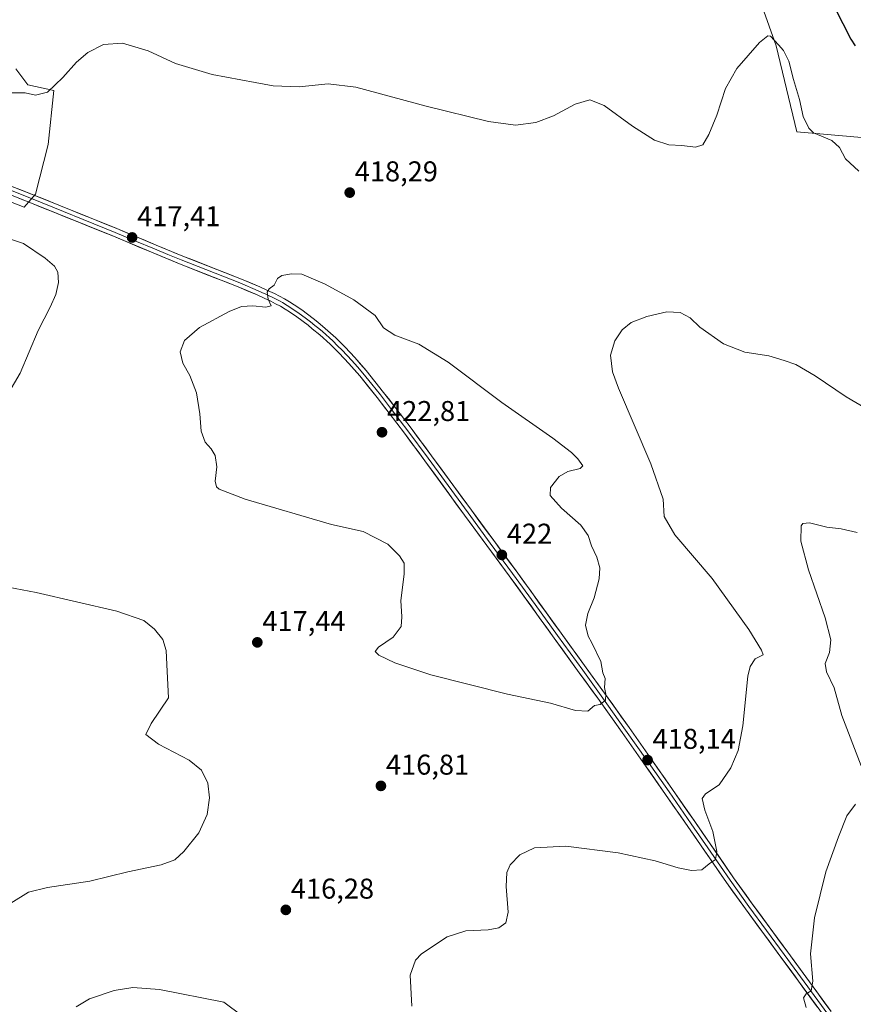
# Model space of a CAD drawing. Units: metres. Extents: x 601096 to 604562, y 4696779 to 4699142.
# Drawn here: x 603060 to 603352, y 4698329 to 4698673 of the extents above; entities that cross this region are included whole.
import ezdxf
from ezdxf.enums import TextEntityAlignment as Align

# ---------------------------------------------------------------- set-up
doc = ezdxf.new("R2010")
doc.units = ezdxf.units.M
doc.header["$MEASUREMENT"] = 0
for name, color, linetype, lineweight in [('Carátula', 7, 'Continuous', 5), ('Cultivos herbáceos CxS', 92, 'Continuous', 0), ('Curva de nivel maestra', 36, 'Continuous', 30), ('Curva de nivel normal', 36, 'Continuous', 0), ('Layer 0', 7, 'Continuous', 0), ('Matorral CxS', 135, 'Continuous', 0), ('Punto de cota en terreno', 7, 'Continuous', 0), ('Rótulo de punto de cota en terreno', 19, 'Continuous', 0)]:
    doc.layers.add(name, color=color, linetype=linetype, lineweight=lineweight)
doc.styles.add('Arial', font='txt', dxfattribs={"height": 0.2})

# ---------------------------------------------------------------- blocks, each defined once
blk = doc.blocks.new('*U152')
at = {"layer": 'Cultivos herbáceos CxS', "color": 92, "linetype": 'Continuous', "lineweight": 0}
for points in [[(602994.8569, 4698633.8537, 414.9254), (603061.6421, 4698607.8627, 416.2434), (603065.5749, 4698612.4349, 416.9637), (603070.1093, 4698629.7811, 417.8359), (603071.9993, 4698648.6835, 419.49), (603062.9587, 4698650.6311, 420.0573), (603058.6817, 4698656.2241, 420.6079)], [(603356.5741, 4698933.7901, 438.0039), (603348.9627, 4698896.1179, 434.0931), (603346.9595, 4698871.6709, 431.1838), (603351.3651, 4698837.6055, 428.045), (603350.2441, 4698818.0119, 427.0631), (603344.7547, 4698786.1073, 427.0184), (603325.5261, 4698736.4113, 422.7165), (603321.1199, 4698713.9687, 421.8596), (603320.7767, 4698698.3659, 421.7834), (603318.3147, 4698683.5103, 420.7025), (603325.1243, 4698664.2733, 420.1102), (603332.3351, 4698634.2157, 419.4674), (603388.3681, 4698629.3353, 421.3844)]]:
    blk.add_polyline3d(points, dxfattribs=at)
blk = doc.blocks.new('*U155')
at = {"layer": 'Matorral CxS', "color": 135, "linetype": 'Continuous', "lineweight": 0}
blk.add_polyline3d([(603058.6817, 4698656.2241, 420.6079), (603062.9587, 4698650.6311, 420.0573), (603071.9993, 4698648.6835, 419.49), (603070.1093, 4698629.7811, 417.8359), (603065.5749, 4698612.4349, 416.9637), (603061.6421, 4698607.8627, 416.2434), (602994.8569, 4698633.8537, 414.9254)], dxfattribs=at)
blk = doc.blocks.new('*U182')
at = {"layer": 'Curva de nivel normal', "color": 36, "linetype": 'Continuous', "lineweight": 0}
blk.add_polyline3d([(603055.94, 4698647.91, 420), (603062.04, 4698647.86, 420), (603065.6, 4698647.02, 420), (603069.79, 4698648.11, 420), (603075.25, 4698653.19, 420), (603079.95, 4698658.65, 420), (603083.91, 4698662.04, 420), (603089.45, 4698664.76, 420), (603096.08, 4698665.24, 420), (603105.06, 4698662.58, 420), (603114.67, 4698658.08, 420), (603127.54, 4698654.28, 420), (603142.61, 4698651.54, 420), (603148.84, 4698650.35, 420), (603158.01, 4698649.97, 420), (603168.19, 4698651.03, 420), (603177.86, 4698649.89, 420), (603202.42, 4698643.18, 420), (603224.28, 4698637.81, 420), (603233.73, 4698636.6, 420), (603240.94, 4698637.47, 420), (603247.09, 4698639.79, 420), (603254.7, 4698643.93, 420), (603259.81, 4698645.42, 420), (603264.86, 4698643.41, 420), (603274.7, 4698636.15, 420), (603282.5, 4698631.31, 420), (603287.44, 4698629.66, 420), (603292.08, 4698629.43, 420), (603296.84, 4698628.82, 420), (603299.43, 4698629.67, 420), (603301.55, 4698633.23, 420), (603304.24, 4698639.99, 420), (603307.31, 4698649.36, 420), (603311.33, 4698656.4, 420), (603319.2, 4698665.44, 420), (603322.14, 4698667.82, 420), (603323.09, 4698667.66, 420), (603325.91, 4698664.67, 420), (603327.64, 4698662.74, 420), (603329.54, 4698658.96, 420), (603331.18, 4698652.59, 420), (603333.2, 4698645.55, 420), (603334.52, 4698639.59, 420), (603336.5, 4698635.55, 420), (603338.17, 4698633.88, 420), (603344.58, 4698631.17, 420), (603347.3, 4698628.78, 420), (603349.4, 4698624.76, 420), (603354.06, 4698620.38, 420)], dxfattribs=at)
blk = doc.blocks.new('*U185')
at = {"layer": 'Curva de nivel normal', "color": 36, "linetype": 'Continuous', "lineweight": 0}
for points in [[(603361.72, 4698534.24, 415), (603349.6, 4698541.38, 415), (603338.69, 4698548.8, 415), (603331.94, 4698552.71, 415), (603327.87, 4698554.12, 415), (603322.54, 4698555.82, 415), (603314.07, 4698557.07, 415), (603306.59, 4698559.96, 415), (603298.39, 4698565.83, 415), (603294.96, 4698569.06, 415), (603291.47, 4698570.95, 415), (603286.78, 4698571.13, 415), (603279.82, 4698569.59, 415), (603274.28, 4698567.49, 415), (603271.18, 4698564.92, 415), (603268.58, 4698561.06, 415), (603267, 4698555.98, 415), (603267.8, 4698550.16, 415), (603269.83, 4698544.41, 415), (603281.2, 4698517.92, 415), (603285.48, 4698505.56, 415), (603285.8, 4698499.54, 415), (603289.54, 4698493.11, 415), (603302.68, 4698477.83, 415), (603315.54, 4698459.98, 415), (603319.92, 4698452.69, 415), (603320.56, 4698451.11, 415), (603317.72, 4698449.67, 415), (603315.92, 4698447.04, 415), (603315.2, 4698443.64, 415), (603313.38, 4698426.22, 415), (603311.77, 4698417.61, 415), (603309.19, 4698411.47, 415), (603305.1, 4698405.54, 415), (603300.37, 4698402.4, 415), (603299.2, 4698400.72, 415), (603300.1, 4698396.62, 415), (603302.91, 4698389.18, 415), (603304.27, 4698382.2, 415), (603303.78, 4698379.37, 415), (603301.56, 4698377.83, 415), (603299.1, 4698375.75, 415), (603295.43, 4698375.54, 415), (603290.73, 4698376.48, 415), (603282.64, 4698378.98, 415), (603269.73, 4698381.73, 415), (603251.44, 4698384.04, 415), (603240.41, 4698383.52, 415), (603235.31, 4698380.98, 415), (603231.94, 4698377.55, 415), (603230.72, 4698374.89, 415), (603230.55, 4698369.92, 415), (603231.25, 4698361.01, 415), (603230.4, 4698357.25, 415), (603227.96, 4698355.46, 415), (603224.18, 4698354.77, 415), (603216.36, 4698354.46, 415), (603209.78, 4698352.31, 415), (603200.81, 4698346.36, 415), (603198.77, 4698344.14, 415), (603196.89, 4698338.87, 415), (603197.48, 4698328, 415)], [(603057.01, 4698364.13, 415), (603063.18, 4698367.93, 415), (603069.84, 4698369.6, 415), (603084.66, 4698371.8, 415), (603097.94, 4698375.12, 415), (603109.66, 4698377.57, 415), (603114.43, 4698379.3, 415), (603117.57, 4698382.19, 415), (603122.8, 4698388.76, 415), (603125.78, 4698395.19, 415), (603126.53, 4698401.04, 415), (603125.97, 4698406.15, 415), (603123.82, 4698410.72, 415), (603119.45, 4698414.17, 415), (603108.68, 4698419.78, 415), (603104.23, 4698423.22, 415), (603106.09, 4698427.07, 415), (603112.24, 4698436.01, 415), (603111.7, 4698445.29, 415), (603111.43, 4698452.53, 415), (603110.22, 4698456.48, 415), (603107.33, 4698460.09, 415), (603103.56, 4698463.15, 415), (603094.14, 4698466.33, 415), (603065.82, 4698472.95, 415), (603043.61, 4698477.13, 415)], [(603056.28, 4698542.94, 415), (603060.27, 4698549.73, 415), (603066.5, 4698564.61, 415), (603070.73, 4698572.81, 415), (603072.7, 4698577.26, 415), (603073.62, 4698581.46, 415), (603073.46, 4698585.02, 415), (603072.33, 4698587.22, 415), (603068.97, 4698590, 415), (603061.44, 4698595.05, 415), (603055.83, 4698596.92, 415)]]:
    blk.add_polyline3d(points, dxfattribs=at)
blk = doc.blocks.new('*U192')
at = {"layer": 'Curva de nivel normal', "color": 36, "linetype": 'Continuous', "lineweight": 0}
for points in [[(603353.44, 4698493.94, 410), (603347.84, 4698495.14, 410), (603342.87, 4698495.77, 410), (603336.76, 4698497.24, 410), (603334.42, 4698497.09, 410), (603333.85, 4698496.29, 410), (603333.75, 4698490.86, 410), (603336.38, 4698480.83, 410), (603342.26, 4698464.04, 410), (603344.23, 4698456.35, 410), (603343.72, 4698451.83, 410), (603342.3, 4698448.08, 410), (603342.7, 4698445.15, 410), (603345.44, 4698439.55, 410), (603348.12, 4698429.77, 410), (603354.9, 4698412.16, 410)], [(603352.88, 4698398.74, 410), (603349.8, 4698394.71, 410), (603346.97, 4698387.34, 410), (603342.51, 4698375.12, 410), (603338.54, 4698359, 410), (603337.09, 4698346.4, 410), (603337.91, 4698336.75, 410), (603337.38, 4698333.42, 410), (603335.62, 4698332.32, 410), (603334.65, 4698331.01, 410), (603335.62, 4698327.59, 410)]]:
    blk.add_polyline3d(points, dxfattribs=at)
blk = doc.blocks.new('*U199')
at = {"layer": 'Curva de nivel maestra', "color": 36, "linetype": 'Continuous', "lineweight": 30}
blk.add_polyline3d([(603345.68, 4698677.65, 425), (603351.28, 4698666.69, 425), (603352.77, 4698664.28, 425)], dxfattribs=at)
blk = doc.blocks.new('5PATER')
at = {"layer": 'Carátula', "linetype": 'Continuous', "lineweight": 5}
h = blk.add_hatch(color=250, dxfattribs=at)
edge = h.paths.add_edge_path()
edge.add_ellipse((0, 0.01), major_axis=(-1.33, -1.34), ratio=0.999422, start_angle=0, end_angle=360)

msp = doc.modelspace()

# ---------------------------------------------------------------- linework, layer by layer
at = {"layer": 'Cultivos herbáceos CxS', "color": 92, "linetype": 'Continuous', "lineweight": 0}
for points in [[(603356.57, 4698933.79, 438), (603348.96, 4698896.12, 434.09), (603346.96, 4698871.67, 431.18), (603351.37, 4698837.61, 428.05), (603350.24, 4698818.01, 427.06), (603344.75, 4698786.11, 427.02), (603325.53, 4698736.41, 422.72), (603321.12, 4698713.97, 421.86), (603320.78, 4698698.37, 421.78), (603318.31, 4698683.51, 420.7), (603325.12, 4698664.27, 420.11), (603332.34, 4698634.22, 419.47), (603388.37, 4698629.34, 421.38)], [(603058.68, 4698656.22, 420.61), (603062.96, 4698650.63, 420.06), (603072, 4698648.68, 419.49), (603070.11, 4698629.78, 417.84), (603065.57, 4698612.43, 416.96), (603061.64, 4698607.86, 416.24), (602994.86, 4698633.85, 414.93)]]:
    msp.add_polyline3d(points, dxfattribs=at)
at = {"layer": 'Curva de nivel normal', "color": 36, "linetype": 'Continuous', "lineweight": 0}
for points in [[(603259.1, 4698431.36, 420), (603261.43, 4698433.32, 420), (603263.46, 4698433.68, 420), (603265.25, 4698435.24, 420), (603265.4, 4698437.29, 420), (603264.93, 4698439.6, 420), (603265.22, 4698442.81, 420), (603264.36, 4698444.81, 420), (603263.68, 4698448.79, 420), (603260.53, 4698455.3, 420), (603259.21, 4698457.65, 420), (603258.26, 4698461.47, 420), (603259.08, 4698465.51, 420), (603261.32, 4698471.03, 420), (603263.11, 4698477.71, 420), (603263.32, 4698481.49, 420), (603262.23, 4698485.22, 420), (603260.4, 4698489.19, 420), (603259.23, 4698492.88, 420), (603256.66, 4698496.43, 420), (603249.94, 4698502.4, 420), (603245.93, 4698506.82, 420), (603246.08, 4698509.7, 420), (603249.11, 4698513.51, 420), (603252.11, 4698515.3, 420), (603256.46, 4698516.31, 420), (603257.35, 4698517.3, 420), (603255.58, 4698519.68, 420), (603253.44, 4698521.88, 420), (603246.8, 4698526.9, 420), (603228.96, 4698539.39, 420), (603210.14, 4698553.57, 420), (603199.87, 4698559.81, 420), (603191.5, 4698563, 420), (603187.55, 4698565.59, 420), (603184.63, 4698569.92, 420), (603177.09, 4698575.35, 420), (603167.14, 4698580.89, 420), (603158.97, 4698584.31, 420), (603155.33, 4698584.54, 420), (603151.94, 4698583.88, 420), (603150.42, 4698582.8, 420), (603149.22, 4698580.5, 420), (603147.43, 4698579.24, 420), (603146.82, 4698578.04, 420), (603147.17, 4698575.57, 420), (603148.2, 4698573.26, 420), (603146.26, 4698572.84, 420), (603141.81, 4698573.23, 420), (603137.82, 4698573.09, 420), (603133.45, 4698571.28, 420), (603123.1, 4698565.64, 420), (603117.76, 4698561.18, 420), (603116.25, 4698557.2, 420), (603117.26, 4698553.2, 420), (603119.71, 4698548.87, 420), (603122.05, 4698542.87, 420), (603123.23, 4698535.51, 420), (603123.61, 4698529.44, 420), (603125.1, 4698525.52, 420), (603127.21, 4698523.21, 420), (603128.5, 4698520.89, 420), (603129.14, 4698516.94, 420), (603128.52, 4698511.89, 420), (603128.97, 4698509.85, 420), (603129.98, 4698509.03, 420), (603139.05, 4698505.58, 420), (603169.32, 4698496.75, 420), (603180.46, 4698494.23, 420), (603189.02, 4698489.78, 420), (603193.18, 4698485.7, 420), (603194.75, 4698483.2, 420), (603194.82, 4698479.34, 420), (603193.62, 4698470.06, 420), (603193.99, 4698464.32, 420), (603193.7, 4698461, 420), (603190.88, 4698457.21, 420), (603185.72, 4698453.71, 420), (603184.64, 4698452.2, 420), (603185.94, 4698450.9, 420), (603191.44, 4698448.29, 420), (603204.11, 4698444.05, 420), (603230.95, 4698437.34, 420), (603246.07, 4698434.11, 420), (603254.77, 4698431.55, 420), (603259.1, 4698431.36, 420)], [(603143.98, 4698320.23, 420), (603131.61, 4698329.39, 420), (603109.1, 4698333.92, 420), (603099.74, 4698334.55, 420), (603093.22, 4698333.48, 420), (603084.57, 4698330.62, 420), (603079.83, 4698327.76, 420)]]:
    msp.add_polyline3d(points, dxfattribs=at)
at = {"layer": 'Layer 0', "linetype": 'Continuous', "lineweight": 0}
for points in [[(603343.17, 4698325.25), (603327.94, 4698346.14), (603321.73, 4698354.55), (603315.52, 4698362.97), (603308.93, 4698372.17), (603302.14, 4698382.02), (603295.35, 4698391.86), (603287.55, 4698403.04), (603279.75, 4698414.23), (603272.36, 4698424.74), (603263.77, 4698436.77), (603257.32, 4698445.66), (603248.51, 4698457.79), (603240.64, 4698468.69), (603232.77, 4698479.59), (603224.95, 4698490.21), (603217.14, 4698500.83), (603203.2, 4698519.93), (603196.02, 4698529.53), (603193.36, 4698533.05), (603190.7, 4698536.55), (603186.42, 4698542.06), (603183.39, 4698545.85), (603180.34, 4698549.66), (603178.37, 4698551.92), (603176.44, 4698554.14), (603173.07, 4698557.74), (603171.47, 4698559.33), (603169.82, 4698560.97), (603166.15, 4698564.25), (603164.83, 4698565.35), (603163.53, 4698566.43), (603162, 4698567.66), (603160.04, 4698569.12), (603158.04, 4698570.62), (603155.45, 4698572.38), (603153.8, 4698573.42), (603152.14, 4698574.41), (603151.27, 4698574.89), (603150.44, 4698575.34), (603148.71, 4698576.22), (603147.49, 4698576.78), (603146.3, 4698577.34), (603144.96, 4698577.94), (603143.59, 4698578.56), (603137.19, 4698581.3), (603116.63, 4698589.35), (603111.98, 4698591.27), (603107.36, 4698593.18), (603100.46, 4698596.09), (603093.55, 4698598.99), (603064.23, 4698610.81), (603049.34, 4698616.67)], [(603049.89, 4698618.04), (603064.78, 4698612.18), (603094.11, 4698600.36), (603107.93, 4698594.55), (603117.18, 4698590.72), (603137.75, 4698582.67), (603144.18, 4698579.92), (603146.92, 4698578.68), (603149.36, 4698577.55), (603151.13, 4698576.65), (603152.87, 4698575.69), (603154.57, 4698574.68), (603156.26, 4698573.62), (603158.9, 4698571.82), (603162.9, 4698568.83), (603164.47, 4698567.57), (603167.12, 4698565.37), (603170.84, 4698562.05), (603174.13, 4698558.77), (603177.54, 4698555.13), (603181.47, 4698550.61), (603187.58, 4698542.98), (603191.88, 4698537.45), (603197.2, 4698530.42), (603204.39, 4698520.81), (603218.33, 4698501.7), (603233.97, 4698480.46), (603249.71, 4698458.66), (603258.52, 4698446.53), (603264.97, 4698437.63), (603273.57, 4698425.59), (603280.96, 4698415.08), (603296.56, 4698392.7), (603310.14, 4698373.02), (603316.72, 4698363.84), (603329.13, 4698347.01), (603344.37, 4698326.12)], [(603341.97, 4698324.38), (603326.74, 4698345.26), (603314.32, 4698362.09), (603307.71, 4698371.31), (603294.13, 4698391.01), (603278.53, 4698413.38), (603271.15, 4698423.88), (603262.56, 4698435.9), (603256.12, 4698444.79), (603247.31, 4698456.92), (603231.57, 4698478.71), (603215.94, 4698499.95), (603202.01, 4698519.05), (603194.83, 4698528.64), (603189.52, 4698535.65), (603185.25, 4698541.14), (603179.2, 4698548.71), (603175.34, 4698553.14), (603172, 4698556.71), (603168.8, 4698559.89), (603165.18, 4698563.12), (603162.59, 4698565.28), (603161.09, 4698566.48), (603157.18, 4698569.41), (603154.64, 4698571.14), (603153.03, 4698572.15), (603151.4, 4698573.12), (603149.74, 4698574.03), (603148.06, 4698574.88), (603145.68, 4698575.99), (603142.99, 4698577.2), (603136.63, 4698579.92), (603116.07, 4698587.97), (603106.78, 4698591.81), (603092.98, 4698597.62), (603063.68, 4698609.43), (603048.79, 4698615.29)]]:
    msp.add_lwpolyline(points, dxfattribs=at)
for points in [[(603057.34, 4698615.11, 416.76), (603061.06, 4698613.65, 416.88), (603064.78, 4698612.18, 416.75), (603068.97, 4698610.49, 416.84), (603073.16, 4698608.8, 416.97), (603077.35, 4698607.11, 416.85), (603081.54, 4698605.43, 416.91), (603085.73, 4698603.74, 417.07), (603089.92, 4698602.05, 416.97), (603094.11, 4698600.36, 417.12), (603098.72, 4698598.42, 417.34), (603103.32, 4698596.49, 417.29), (603107.93, 4698594.55, 417.56), (603111.01, 4698593.27, 417.75), (603114.1, 4698592, 417.68), (603117.18, 4698590.72, 417.81), (603121.29, 4698589.11, 418.21), (603125.41, 4698587.5, 418.32), (603129.52, 4698585.89, 418.56), (603133.64, 4698584.28, 418.99), (603137.75, 4698582.67, 419.21), (603140.97, 4698581.3, 419.31), (603144.18, 4698579.92, 419.64), (603146.92, 4698578.68, 419.92), (603149.36, 4698577.55, 419.98), (603151.13, 4698576.65, 420.06), (603152.87, 4698575.69, 420.22), (603154.57, 4698574.68, 420.4), (603156.26, 4698573.62, 420.61), (603158.9, 4698571.82, 420.66), (603162.9, 4698568.83, 421.02), (603164.47, 4698567.57, 421.09), (603167.12, 4698565.37, 421.26), (603170.84, 4698562.05, 421.5), (603174.13, 4698558.77, 421.72), (603177.54, 4698555.13, 421.93), (603179.51, 4698552.87, 422), (603181.47, 4698550.61, 422.17), (603184.53, 4698546.8, 422.19), (603187.58, 4698542.98, 422.33), (603189.73, 4698540.22, 422.3), (603191.88, 4698537.45, 422.42), (603194.54, 4698533.94, 422.42), (603197.2, 4698530.42, 422.49), (603199.6, 4698527.22, 422.43), (603201.99, 4698524.01, 422.52), (603204.39, 4698520.81, 422.39), (603207.18, 4698516.99, 422.46), (603209.97, 4698513.17, 422.34), (603212.75, 4698509.34, 422.35), (603215.54, 4698505.52, 422.21), (603218.33, 4698501.7, 422.1), (603220.94, 4698498.16, 422.13), (603223.54, 4698494.62, 421.93), (603226.15, 4698491.08, 421.9), (603228.76, 4698487.54, 421.78), (603231.36, 4698484, 421.89), (603233.97, 4698480.46, 421.69), (603236.59, 4698476.83, 421.74), (603239.22, 4698473.19, 421.68), (603241.84, 4698469.56, 421.6), (603244.46, 4698465.93, 421.35), (603247.09, 4698462.29, 421.22), (603249.71, 4698458.66, 421.01), (603252.65, 4698454.62, 420.91), (603255.58, 4698450.57, 420.68), (603258.52, 4698446.53, 420.48), (603260.67, 4698443.56, 420.21), (603262.82, 4698440.6, 420.02), (603264.97, 4698437.63, 419.83), (603267.84, 4698433.62, 419.69), (603270.7, 4698429.6, 419.38), (603273.57, 4698425.59, 418.99), (603276.03, 4698422.09, 418.68), (603278.5, 4698418.58, 418.45), (603280.96, 4698415.08, 418.14), (603283.56, 4698411.35, 417.82), (603286.16, 4698407.62, 417.46), (603288.76, 4698403.89, 417.07), (603291.36, 4698400.16, 416.75), (603293.96, 4698396.43, 416.25), (603296.56, 4698392.7, 415.98), (603299.28, 4698388.76, 415.53), (603301.99, 4698384.83, 415.22), (603304.71, 4698380.89, 414.75), (603307.42, 4698376.96, 414.39), (603310.14, 4698373.02, 413.95), (603312.33, 4698369.96, 413.71), (603314.53, 4698366.9, 413.32), (603316.72, 4698363.84, 413.13), (603319.2, 4698360.47, 412.61), (603321.68, 4698357.11, 412.33), (603324.17, 4698353.74, 411.88), (603326.65, 4698350.38, 411.55), (603329.13, 4698347.01, 411.09), (603331.67, 4698343.53, 410.89), (603334.21, 4698340.05, 410.39), (603336.75, 4698336.57, 410.06), (603339.29, 4698333.08, 409.57), (603341.83, 4698329.6, 409.25), (603344.37, 4698326.12, 408.62)], [(603339.43, 4698327.86, 409.39), (603336.89, 4698331.34, 409.71), (603334.36, 4698334.82, 410.16), (603331.82, 4698338.3, 410.54), (603329.28, 4698341.78, 410.94), (603326.74, 4698345.26, 411.21), (603324.26, 4698348.63, 411.62), (603321.77, 4698351.99, 412.03), (603319.29, 4698355.36, 412.43), (603316.8, 4698358.72, 412.76), (603314.32, 4698362.09, 413.21), (603312.12, 4698365.16, 413.48), (603309.91, 4698368.24, 413.89), (603307.71, 4698371.31, 414.13), (603304.99, 4698375.25, 414.56), (603302.28, 4698379.19, 414.88), (603299.56, 4698383.13, 415.35), (603296.85, 4698387.07, 415.77), (603294.13, 4698391.01, 416.09), (603291.53, 4698394.74, 416.52), (603288.93, 4698398.47, 416.79), (603286.33, 4698402.2, 417.24), (603283.73, 4698405.92, 417.51), (603281.13, 4698409.65, 417.94), (603278.53, 4698413.38, 418.14), (603276.07, 4698416.88, 418.53), (603273.61, 4698420.38, 418.78), (603271.15, 4698423.88, 419.18), (603268.29, 4698427.89, 419.43), (603265.42, 4698431.89, 419.76), (603262.56, 4698435.9, 420), (603260.41, 4698438.86, 420.27), (603258.27, 4698441.83, 420.37), (603256.12, 4698444.79, 420.63), (603253.18, 4698448.83, 420.79), (603250.25, 4698452.88, 421.06), (603247.31, 4698456.92, 421.17), (603244.69, 4698460.55, 421.32), (603242.06, 4698464.18, 421.41), (603239.44, 4698467.82, 421.6), (603236.82, 4698471.45, 421.7), (603234.19, 4698475.08, 421.76), (603231.57, 4698478.71, 421.77), (603228.97, 4698482.25, 421.67), (603226.36, 4698485.79, 421.72), (603223.76, 4698489.33, 421.68), (603221.15, 4698492.87, 421.87), (603218.55, 4698496.41, 421.81), (603215.94, 4698499.95, 421.96), (603213.15, 4698503.77, 421.98), (603210.37, 4698507.59, 422.17), (603207.58, 4698511.41, 422.17), (603204.8, 4698515.23, 422.3), (603202.01, 4698519.05, 422.37), (603199.62, 4698522.25, 422.36), (603197.22, 4698525.44, 422.28), (603194.83, 4698528.64, 422.39), (603192.18, 4698532.15, 422.28), (603189.52, 4698535.65, 422.27), (603187.39, 4698538.4, 422.15), (603185.25, 4698541.14, 422.17), (603182.23, 4698544.93, 421.99), (603179.2, 4698548.71, 421.95), (603177.27, 4698550.93, 421.82), (603175.34, 4698553.14, 421.81), (603172, 4698556.71, 421.6), (603168.8, 4698559.89, 421.46), (603165.18, 4698563.12, 421.23), (603162.59, 4698565.28, 420.99), (603161.09, 4698566.48, 420.94), (603157.18, 4698569.41, 420.43), (603154.64, 4698571.14, 420.48), (603153.03, 4698572.15, 420.41), (603151.4, 4698573.12, 420.21), (603149.74, 4698574.03, 419.98), (603148.06, 4698574.88, 419.85), (603145.68, 4698575.99, 419.75), (603142.99, 4698577.2, 419.64), (603139.81, 4698578.56, 419.35), (603136.63, 4698579.92, 419.1), (603132.52, 4698581.53, 418.99), (603128.41, 4698583.14, 418.72), (603124.29, 4698584.75, 418.3), (603120.18, 4698586.36, 418.02), (603116.07, 4698587.97, 417.8), (603112.97, 4698589.25, 417.53), (603109.88, 4698590.53, 417.34), (603106.78, 4698591.81, 417.28), (603102.18, 4698593.75, 417.15), (603097.58, 4698595.68, 416.89), (603092.98, 4698597.62, 416.95), (603088.79, 4698599.31, 416.74), (603084.61, 4698600.99, 416.61), (603080.42, 4698602.68, 416.68), (603076.24, 4698604.37, 416.56), (603072.05, 4698606.06, 416.64), (603067.87, 4698607.74, 416.64), (603063.68, 4698609.43, 416.57), (603059.96, 4698610.9, 416.59)]]:
    msp.add_polyline3d(points, dxfattribs=at)
at = {"layer": 'Matorral CxS', "color": 135, "linetype": 'Continuous', "lineweight": 0}
for points in [[(603388.37, 4698629.34, 421.38), (603332.34, 4698634.22, 419.47), (603325.12, 4698664.27, 420.11), (603318.31, 4698683.51, 420.7), (603320.78, 4698698.37, 421.78), (603321.12, 4698713.97, 421.86), (603325.53, 4698736.41, 422.72), (603344.75, 4698786.11, 427.02), (603350.24, 4698818.01, 427.06), (603351.37, 4698837.61, 428.05), (603346.96, 4698871.67, 431.18), (603348.96, 4698896.12, 434.09), (603356.57, 4698933.79, 438)], [(603356.57, 4698933.79, 438), (603348.96, 4698896.12, 434.09), (603346.96, 4698871.67, 431.18), (603351.37, 4698837.61, 428.05), (603350.24, 4698818.01, 427.06), (603344.75, 4698786.11, 427.02), (603325.53, 4698736.41, 422.72), (603321.12, 4698713.97, 421.86), (603320.78, 4698698.37, 421.78), (603318.31, 4698683.51, 420.7), (603325.12, 4698664.27, 420.11), (603332.34, 4698634.22, 419.47), (603388.37, 4698629.34, 421.38)], [(603058.68, 4698656.22, 420.61), (603062.96, 4698650.63, 420.06), (603072, 4698648.68, 419.49), (603070.11, 4698629.78, 417.84), (603065.57, 4698612.43, 416.96), (603061.64, 4698607.86, 416.24), (602994.86, 4698633.85, 414.93)]]:
    msp.add_polyline3d(points, dxfattribs=at)

# ---------------------------------------------------------------- block references
at = {"layer": 'Cultivos herbáceos CxS', "color": 92, "linetype": 'Continuous', "lineweight": 0}
msp.add_blockref('*U152', (0, 0), dxfattribs=at)
at = {"layer": 'Curva de nivel maestra', "color": 36, "linetype": 'Continuous', "lineweight": 30}
msp.add_blockref('*U199', (0, 0), dxfattribs=at)
at = {"layer": 'Curva de nivel normal', "color": 36, "linetype": 'Continuous', "lineweight": 0}
for name in ['*U182', '*U185', '*U192']:
    msp.add_blockref(name, (0, 0), dxfattribs=at)
at = {"layer": 'Matorral CxS', "color": 135, "linetype": 'Continuous', "lineweight": 0}
msp.add_blockref('*U155', (0, 0), dxfattribs=at)
at = {"layer": 'Punto de cota en terreno', "linetype": 'Continuous', "lineweight": 0}
for p in [(603175.69, 4698612.92, 418.29), (603099.46, 4698597.21, 417.41), (603187, 4698529, 422.81), (603228.98, 4698486.05, 422), (603143.32, 4698455.43, 417.44), (603280.03, 4698414.21, 418.14), (603186.62, 4698405.17, 416.81), (603153.31, 4698361.75, 416.28)]:
    msp.add_blockref('5PATER', p, dxfattribs=at)

# ---------------------------------------------------------------- texts
at = {"layer": 'Rótulo de punto de cota en terreno', "color": 19, "linetype": 'Continuous', "lineweight": 0, "style": 'Arial'}
for s, p in [('418,29', (603177.45, 4698614.68)), ('417,41', (603101.22, 4698598.97)), ('422,81', (603188.76, 4698530.76)), ('422', (603230.74, 4698487.81)), ('417,44', (603145.08, 4698457.19)), ('418,14', (603281.79, 4698415.97)), ('416,81', (603188.38, 4698406.93)), ('416,28', (603155.07, 4698363.51))]:
    msp.add_text(s, height=7, dxfattribs=at).set_placement(p, align=Align.BOTTOM_LEFT)

doc.saveas('drawing.dxf')
